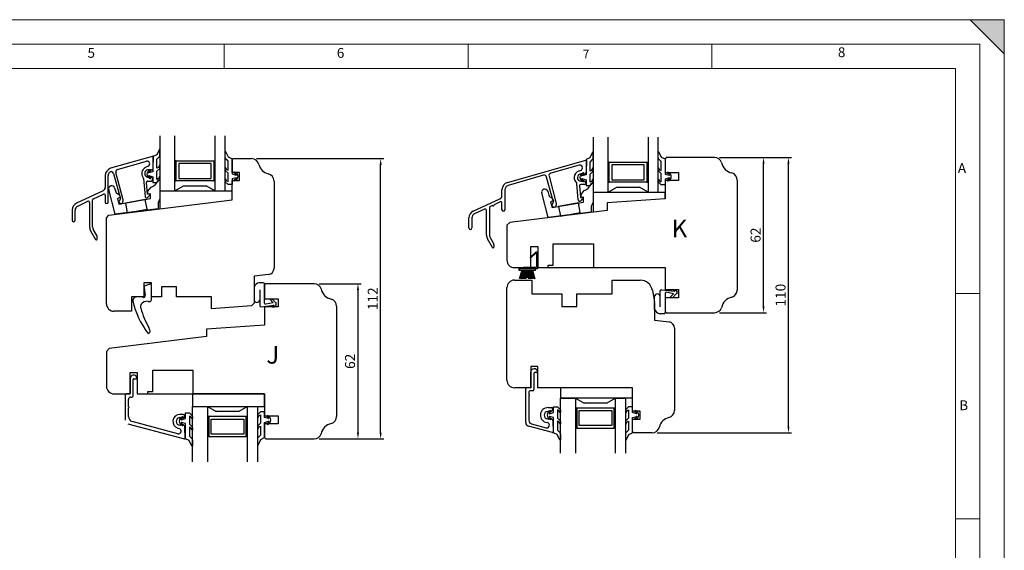
# Model space of a CAD drawing. Units: inches. Extents: x 0 to 819, y 0 to 579.
# Drawn here: x 425 to 819, y 367 to 579 of the extents above; entities that cross this region are included whole.
import ezdxf
from ezdxf.enums import TextEntityAlignment as Align

# ---------------------------------------------------------------- set-up
doc = ezdxf.new("R2010")
doc.units = ezdxf.units.IN
for name, color, linetype in [('KONTUR', 250, 'Continuous'), ('Measure', 5, 'Continuous'), ('Ritram', 250, 'Continuous'), ('Text', 1, 'Continuous')]:
    doc.layers.add(name, color=color, linetype=linetype)
doc.styles.add('DEFAULT-NorDan', font='arial.ttf')
doc.styles.get("Standard").update_dxf_attribs({"font": 'arial.ttf'})
doc.dimstyles.new('ISO-25', dxfattribs={"dimtxt": 4, "dimasz": 2.5, "dimexe": 1.25, "dimexo": 2, "dimtad": 1, "dimtxsty": 'Standard', "dimcen": 2.5, "dimadec": 0, "dimazin": 0, "dimtfac": 1, "dimtmove": 0, "dimatfit": 3, "dimfxl": 1, "dimarcsym": 0})

# ---------------------------------------------------------------- blocks, each defined once
blk = doc.blocks.new('NorDan A3')
at = {"layer": 'Ritram'}
blk.add_hatch(color=7, dxfattribs=at).paths.add_polyline_path([(409.25, 289.4), (402.43, 289.4), (409.25, 282.58)])
at = {"layer": 'Ritram', "color": 7, "linetype": 'Continuous', "lineweight": 18}
for p, q in [((409.25, 289.4), (0, 289.4)), ((402.43, 289.4), (409.25, 282.58)), ((409.25, 0), (409.25, 289.4)), ((404.38, 284.53), (4.87, 284.53)), ((253.35, 279.66), (253.35, 284.53)), ((302.07, 279.66), (302.07, 284.53)), ((350.79, 279.66), (350.79, 284.53)), ((404.38, 4.87), (404.38, 284.53)), ((399.51, 279.66), (9.74, 279.66)), ((399.51, 4.87), (399.51, 279.66)), ((399.51, 234.69), (404.38, 234.69)), ((399.51, 189.7), (404.38, 189.7))]:
    blk.add_line(p, q, dxfattribs=at)
for tag, height, p in [('TOLERANCE', 2.5, (308.2, 44.71)), ('REVBY', 3, (243.2, 44.21)), ('APBY', 3, (263.27, 44.21)), ('ConstDate', 3, (224.3, 36.8)), ('REVD', 3, (243.3, 36.83)), ('APDATE', 3, (263.27, 36.83)), ('PRODSERIES', 3, (307.8, 36.83)), ('FORM', 3, (349.61, 23.86)), ('SCALE', 3, (362.87, 23.86)), ('SIDE', 3, (373.83, 23.86)), ('REV', 5, (393.33, 13.21))]:
    blk.add_attdef(tag, text='', height=height).set_placement(p, align=Align.CENTER)
for tag, p, height in [('NOH', (224.18, 30.48), 3), ('NOD', (224.3, 27.19), 2), ('SEH', (224.12, 22.16), 3), ('SED', (224.24, 19.06), 2), ('DRWNR', (345.31, 14.96), 4), ('ENGH', (224.18, 13.96), 3), ('ENGD', (224.24, 10.8), 2), ('OLDDWG', (349.92, 10.54), 2)]:
    blk.add_attdef(tag, p, '', height=height)
at = {"layer": 'Ritram', "color": 1, "true_color": 0xff0000, "style": 'DEFAULT-NorDan'}
for s, height, p in [('5', 1.96, (226.01, 281.79)), ('6', 1.96, (275.84, 281.79)), ('8', 1.96, (375.99, 281.92)), ('7', 1.73, (325, 281.65)), ('A', 1.96, (399.98, 258.78)), ('B', 1.96, (400.25, 211.38))]:
    blk.add_text(s, height=height, dxfattribs=at).set_placement(p)
blk = doc.blocks.new('*D21')
at = {"layer": 'Defpoints', "color": 0, "transparency": 16777216}
for p in [(542.57, 473.28), (542.57, 411.28), (560.12, 411.28)]:
    blk.add_point(p, dxfattribs=at)
at = {"layer": 'Measure', "color": 0, "lineweight": -2, "transparency": 16777216}
for p, q in [((544.57, 473.28), (561.37, 473.28)), ((560.12, 470.78), (560.12, 413.78)), ((544.57, 411.28), (561.37, 411.28))]:
    blk.add_line(p, q, dxfattribs=at)
at = {"layer": 'Measure', "color": 0, "transparency": 16777216}
for points in [[(559.7, 470.78), (560.54, 470.78), (560.12, 473.28)], [(559.7, 413.78), (560.54, 413.78), (560.12, 411.28)]]:
    blk.add_solid(points, dxfattribs=at)
at = {"layer": 'Measure', "color": 0, "transparency": 16777216, "insert": (557.47, 442.28), "char_height": 4, "attachment_point": 5, "rotation": 90}
blk.add_mtext('62', dxfattribs=at)
blk = doc.blocks.new('*D22')
at = {"layer": 'Defpoints', "color": 0, "transparency": 16777216}
for p in [(517.57, 523.28), (569.19, 523.28), (542.57, 411.28)]:
    blk.add_point(p, dxfattribs=at)
at = {"layer": 'Measure', "color": 0, "lineweight": -2, "transparency": 16777216}
for p, q in [((519.57, 523.28), (570.44, 523.28)), ((569.19, 413.78), (569.19, 520.78)), ((544.57, 411.28), (570.44, 411.28))]:
    blk.add_line(p, q, dxfattribs=at)
at = {"layer": 'Measure', "color": 0, "transparency": 16777216}
for points in [[(568.78, 520.78), (569.61, 520.78), (569.19, 523.28)], [(568.78, 413.78), (569.61, 413.78), (569.19, 411.28)]]:
    blk.add_solid(points, dxfattribs=at)
at = {"layer": 'Measure', "color": 0, "transparency": 16777216, "insert": (566.57, 467.28), "char_height": 4, "attachment_point": 5, "rotation": 90}
blk.add_mtext('112', dxfattribs=at)
blk = doc.blocks.new('*D23')
at = {"layer": 'Defpoints', "color": 0, "transparency": 16777216}
for p in [(702.68, 523.72), (722.24, 523.72), (702.68, 461.72)]:
    blk.add_point(p, dxfattribs=at)
at = {"layer": 'Measure', "color": 0, "lineweight": -2, "transparency": 16777216}
for p, q in [((704.68, 523.72), (723.49, 523.72)), ((722.24, 464.22), (722.24, 521.22)), ((704.68, 461.72), (723.49, 461.72))]:
    blk.add_line(p, q, dxfattribs=at)
at = {"layer": 'Measure', "color": 0, "transparency": 16777216}
for points in [[(721.82, 521.22), (722.66, 521.22), (722.24, 523.72)], [(721.82, 464.22), (722.66, 464.22), (722.24, 461.72)]]:
    blk.add_solid(points, dxfattribs=at)
at = {"layer": 'Measure', "color": 0, "transparency": 16777216, "insert": (719.59, 492.72), "char_height": 4, "attachment_point": 5, "rotation": 90}
blk.add_mtext('62', dxfattribs=at)
blk = doc.blocks.new('*D24')
at = {"layer": 'Defpoints', "color": 0, "transparency": 16777216}
for p in [(702.68, 523.72), (732.22, 523.72), (677.68, 413.72)]:
    blk.add_point(p, dxfattribs=at)
at = {"layer": 'Measure', "color": 0, "lineweight": -2, "transparency": 16777216}
for p, q in [((704.68, 523.72), (733.47, 523.72)), ((732.22, 416.22), (732.22, 521.22)), ((679.68, 413.72), (733.47, 413.72))]:
    blk.add_line(p, q, dxfattribs=at)
at = {"layer": 'Measure', "color": 0, "transparency": 16777216}
for points in [[(731.81, 521.22), (732.64, 521.22), (732.22, 523.72)], [(731.81, 416.22), (732.64, 416.22), (732.22, 413.72)]]:
    blk.add_solid(points, dxfattribs=at)
at = {"layer": 'Measure', "color": 0, "transparency": 16777216, "insert": (729.57, 468.72), "char_height": 4, "attachment_point": 5, "rotation": 90}
blk.add_mtext('110', dxfattribs=at)

msp = doc.modelspace()

# ---------------------------------------------------------------- linework, layer by layer
at = {"layer": 'KONTUR', "linetype": 'Continuous'}
for p, q in [((480.97, 532.381), (480.97, 510.381)), ((486.97, 510.381), (486.97, 532.381)), ((502.97, 532.381), (502.97, 510.381)), ((506.97, 510.381), (506.97, 532.381)), ((654.083, 531.816), (654.083, 509.816)), ((660.083, 509.816), (660.083, 531.816)), ((676.083, 531.816), (676.083, 509.816)), ((680.083, 509.816), (680.083, 531.816)), ((479.702, 524.806), (478.17, 524.091)), ((478.17, 524.091), (478.17, 518.041)), ((480.744, 527.039), (479.702, 524.806)), ((479.77, 523.09), (480.795, 524.114)), ((480.97, 524.538), (480.97, 526.997)), ((506.97, 523.678), (506.97, 526.137)), ((507.197, 526.179), (508.239, 523.945)), ((508.239, 523.945), (509.77, 523.231)), ((652.814, 523.613), (651.283, 522.899)), ((653.856, 525.847), (652.814, 523.613)), ((654.083, 523.346), (654.083, 525.805)), ((680.083, 523.593), (680.083, 526.052)), ((680.31, 526.094), (681.351, 523.86)), ((681.351, 523.86), (682.883, 523.146)), ((479.77, 519.505), (479.77, 523.09)), ((480.348, 519.76), (479.77, 519.505)), ((480.744, 520.607), (480.348, 519.76)), ((480.97, 519.657), (480.97, 520.565)), ((487.47, 522.381), (486.97, 522.381)), ((487.47, 522.381), (502.47, 522.381)), ((487.47, 514.381), (487.47, 522.381)), ((488.47, 521.381), (488.47, 515.381)), ((501.47, 521.381), (488.47, 521.381)), ((501.47, 515.381), (501.47, 521.381)), ((502.47, 522.381), (502.47, 514.381)), ((502.47, 522.381), (502.97, 522.381)), ((506.97, 518.797), (506.97, 519.705)), ((508.17, 522.23), (507.146, 523.254)), ((507.197, 519.747), (507.592, 518.9)), ((508.17, 518.645), (508.17, 522.23)), ((509.77, 523.231), (509.77, 517.181)), ((651.283, 522.899), (651.283, 516.849)), ((652.883, 521.898), (653.907, 522.922)), ((652.883, 518.313), (652.883, 521.898)), ((660.583, 521.816), (660.083, 521.816)), ((660.583, 521.816), (675.583, 521.816)), ((660.583, 513.816), (660.583, 521.816)), ((661.583, 520.816), (661.583, 514.816)), ((674.583, 520.816), (661.583, 520.816)), ((674.583, 514.816), (674.583, 520.816)), ((675.583, 521.816), (675.583, 513.816)), ((675.583, 521.816), (676.083, 521.816)), ((680.083, 518.712), (680.083, 519.62)), ((681.283, 522.145), (680.258, 523.169)), ((680.31, 519.662), (680.705, 518.815)), ((681.283, 518.56), (681.283, 522.145)), ((682.883, 523.146), (682.883, 517.096)), ((476.569, 516.506), (478.17, 516.041)), ((478.17, 518.041), (476.57, 517.571)), ((478.17, 516.041), (478.17, 513.791)), ((479.77, 518.291), (480.853, 519.374)), ((479.77, 515.005), (479.77, 518.291)), ((480.744, 516.107), (480.362, 515.289)), ((480.97, 515.157), (480.97, 516.065)), ((487.47, 518.381), (486.97, 518.381)), ((502.97, 518.381), (502.47, 518.381)), ((508.17, 517.431), (507.088, 518.514)), ((507.592, 518.9), (508.17, 518.645)), ((508.17, 514.145), (508.17, 517.431)), ((509.77, 517.181), (511.37, 516.711)), ((511.372, 515.646), (509.77, 515.181)), ((651.283, 516.849), (649.683, 516.379)), ((653.461, 518.568), (652.883, 518.313)), ((652.883, 517.099), (653.965, 518.182)), ((652.883, 513.813), (652.883, 517.099)), ((653.856, 519.415), (653.461, 518.568)), ((654.083, 518.465), (654.083, 519.373)), ((660.583, 517.816), (660.083, 517.816)), ((676.083, 517.816), (675.583, 517.816)), ((681.283, 517.346), (680.2, 518.429)), ((680.705, 518.815), (681.283, 518.56)), ((681.283, 514.06), (681.283, 517.346)), ((682.883, 517.096), (684.483, 516.625)), ((476.17, 510.26), (477.402, 511.836)), ((478.17, 513.791), (479.77, 513.791)), ((480.362, 515.289), (479.77, 515.005)), ((479.77, 513.791), (480.853, 514.874)), ((480.366, 514.757), (480.634, 514.79)), ((480.97, 514.492), (480.97, 507.245)), ((486.97, 514.381), (487.47, 514.381)), ((486.97, 510.381), (490.435, 512.381)), ((502.47, 514.381), (487.47, 514.381)), ((488.47, 515.381), (501.47, 515.381)), ((490.435, 512.381), (499.506, 512.381)), ((502.97, 510.381), (499.506, 512.381)), ((502.47, 514.381), (502.97, 514.381)), ((506.97, 514.296), (506.97, 515.205)), ((508.17, 512.931), (507.088, 514.014)), ((507.197, 515.247), (507.579, 514.429)), ((507.579, 514.429), (508.17, 514.145)), ((509.77, 512.931), (508.17, 512.931)), ((509.77, 515.181), (509.77, 512.931)), ((649.681, 515.314), (651.283, 514.849)), ((651.283, 514.849), (651.283, 512.599)), ((651.283, 512.599), (652.883, 512.599)), ((653.474, 514.097), (652.883, 513.813)), ((652.883, 512.599), (653.965, 513.682)), ((653.856, 514.915), (653.474, 514.097)), ((653.478, 513.417), (653.746, 513.45)), ((654.083, 513.965), (654.083, 514.873)), ((654.083, 513.152), (654.083, 505.905)), ((660.083, 513.816), (660.583, 513.816)), ((660.083, 509.816), (663.547, 511.816)), ((675.583, 513.816), (660.583, 513.816)), ((661.583, 514.816), (674.583, 514.816)), ((663.547, 511.816), (672.619, 511.816)), ((676.083, 509.816), (672.619, 511.816)), ((675.583, 513.816), (676.083, 513.816)), ((680.083, 514.211), (680.083, 515.12)), ((681.283, 512.846), (680.2, 513.929)), ((680.31, 515.162), (680.691, 514.344)), ((680.691, 514.344), (681.283, 514.06)), ((682.883, 512.846), (681.283, 512.846)), ((684.484, 515.561), (682.883, 515.096)), ((682.883, 515.096), (682.883, 512.846)), ((463.105, 501.051), (460.467, 510.911)), ((462.858, 511.555), (463.264, 510.02)), ((463.73, 509.413), (464.477, 508.982)), ((464.943, 508.375), (465.124, 507.699)), ((476.17, 509.056), (476.17, 510.26)), ((477.199, 509.182), (476.17, 509.056)), ((477.199, 507.285), (477.199, 509.182)), ((480.97, 510.381), (486.97, 510.381)), ((509.77, 510.281), (480.97, 510.281)), ((480.97, 510.281), (480.97, 503.49)), ((502.97, 510.381), (506.97, 510.381)), ((509.77, 507.781), (509.77, 510.281)), ((636.217, 499.711), (633.58, 509.571)), ((635.97, 510.215), (636.377, 508.681)), ((636.843, 508.073), (637.589, 507.642)), ((649.283, 508.92), (650.514, 510.496)), ((649.283, 507.716), (649.283, 508.92)), ((650.311, 507.842), (649.283, 507.716)), ((650.311, 505.945), (650.311, 507.842)), ((654.083, 509.816), (660.083, 509.816)), ((682.883, 509.716), (654.083, 509.716)), ((654.083, 509.716), (654.083, 502.926)), ((676.083, 509.816), (680.083, 509.816)), ((682.883, 507.216), (682.883, 509.716)), ((459.664, 505.124, 0), (459.664, 505.124, 0)), ((465.124, 507.699), (463.969, 507.39)), ((463.969, 507.39), (464.593, 505.062)), ((464.593, 505.062), (477.199, 507.285)), ((475.118, 506.918), (467.24, 505.529)), ((467.24, 505.529), (467.924, 501.648)), ((475.803, 503.038), (475.118, 506.918)), ((480.97, 507.245), (480.276, 505.608)), ((480.276, 505.608), (480.276, 503.159)), ((638.236, 506.359), (637.082, 506.05)), ((637.082, 506.05), (637.705, 503.723)), ((637.705, 503.723), (650.311, 505.945)), ((638.055, 507.035), (638.236, 506.359)), ((648.23, 505.579), (640.352, 504.189)), ((640.352, 504.189), (641.036, 500.309)), ((648.915, 501.698), (648.23, 505.579)), ((654.083, 505.905), (653.388, 504.269)), ((653.388, 504.269), (653.388, 501.82)), ((480.276, 503.159), (463.105, 501.051)), ((467.924, 501.648), (475.803, 503.038)), ((653.388, 501.82), (636.217, 499.711)), ((641.036, 500.309), (648.915, 501.698)), ((476.891, 473.06), (474.675, 472.266)), ((477.57, 466.795), (477.57, 472.795)), ((474.616, 471.928), (474.986, 469.57)), ((474.986, 469.57), (475.091, 468.81)), ((473.094, 468.068), (472.224, 468.094)), ((474.346, 467.809), (473.094, 468.068)), ((476.287, 466.234), (476.752, 466.121)), ((473.3, 463.485), (473.252, 463.597)), ((476.951, 454.781), (476.512, 455.825)), ((469.07, 435.386), (469.07, 429.581)), ((470.27, 428.481), (470.27, 434.981)), ((470.571, 435.281), (471.268, 435.281)), ((468.77, 429.281), (467.57, 429.281)), ((522.77, 429.281), (493.97, 429.281)), ((493.97, 429.281), (493.97, 424.281)), ((522.77, 429.281), (522.77, 429.281)), ((522.77, 424.281), (522.77, 429.281)), ((669.883, 431.716), (641.083, 431.716)), ((641.083, 431.716), (641.083, 427.716)), ((669.883, 431.716), (669.883, 431.716)), ((669.883, 427.716), (669.883, 431.716)), ((467.07, 428.781), (467.07, 418.802)), ((468.37, 424.15), (468.37, 426.981)), ((469.37, 427.981), (469.77, 427.981)), ((641.083, 427.716), (669.883, 427.716)), ((641.083, 405.616), (641.083, 427.616)), ((641.083, 427.616), (647.083, 427.616)), ((647.083, 427.616), (647.083, 405.616)), ((647.083, 427.616), (650.547, 425.616)), ((659.619, 425.616), (650.547, 425.616)), ((663.083, 427.616), (659.619, 425.616)), ((663.083, 405.616), (663.083, 427.616)), ((663.083, 427.616), (667.083, 427.616)), ((667.083, 427.616), (667.083, 405.616)), ((468.37, 420.183), (468.37, 423.55)), ((491.17, 419.381), (491.17, 421.631)), ((491.17, 421.631), (492.77, 421.631)), ((492.77, 421.631), (493.853, 420.548)), ((493.97, 424.281), (522.77, 424.281)), ((493.97, 402.181), (493.97, 424.181)), ((493.97, 424.181), (499.97, 424.181)), ((499.97, 424.181), (499.97, 402.181)), ((499.97, 424.181), (503.435, 422.181)), ((512.506, 422.181), (503.435, 422.181)), ((515.97, 424.181), (512.506, 422.181)), ((515.97, 402.181), (515.97, 424.181)), ((515.97, 424.181), (519.97, 424.181)), ((519.97, 424.181), (519.97, 402.181)), ((521.17, 422.083), (520.088, 421.001)), ((522.77, 422.083), (521.17, 422.083)), ((522.77, 419.833), (522.77, 422.083)), ((636.681, 421.352), (638.283, 421.816)), ((638.283, 421.816), (638.283, 424.066)), ((638.283, 424.066), (639.883, 424.066)), ((639.883, 424.066), (640.965, 422.984)), ((640.474, 422.569), (639.883, 422.852)), ((639.883, 422.852), (639.883, 419.566)), ((640.856, 421.751), (640.474, 422.569)), ((641.083, 422.701), (641.083, 421.793)), ((647.583, 423.616), (647.083, 423.616)), ((662.583, 423.616), (647.583, 423.616)), ((647.583, 423.616), (647.583, 415.616)), ((648.583, 416.616), (648.583, 422.616)), ((648.583, 422.616), (661.583, 422.616)), ((661.583, 422.616), (661.583, 416.616)), ((662.583, 415.616), (662.583, 423.616)), ((662.583, 423.616), (663.083, 423.616)), ((667.083, 422.701), (667.083, 421.793)), ((668.283, 424.066), (667.2, 422.984)), ((667.31, 421.751), (667.691, 422.569)), ((667.691, 422.569), (668.283, 422.852)), ((669.883, 424.066), (668.283, 424.066)), ((668.283, 422.852), (668.283, 419.566)), ((669.883, 421.816), (669.883, 424.066)), ((671.484, 421.352), (669.883, 421.816)), ((468.182, 417.353), (490.819, 411.288)), ((488.14, 413.352), (469.853, 418.251)), ((488.805, 419.776), (488.908, 419.673)), ((490.252, 421.081), (488.931, 421.081)), ((489.056, 419.673), (489.282, 419.898)), ((489.282, 419.898), (489.508, 419.673)), ((489.569, 418.917), (491.17, 419.381)), ((491.17, 417.381), (489.57, 417.852)), ((489.656, 419.673), (489.882, 419.898)), ((489.882, 419.898), (490.108, 419.673)), ((490.256, 419.673), (490.613, 420.029)), ((490.759, 420.4), (490.752, 420.599)), ((491.17, 411.331), (491.17, 417.381)), ((493.362, 420.133), (492.77, 420.417)), ((492.77, 420.417), (492.77, 417.131)), ((493.744, 419.315), (493.362, 420.133)), ((493.97, 420.266), (493.97, 419.358)), ((500.47, 420.181), (499.97, 420.181)), ((515.47, 420.181), (500.47, 420.181)), ((500.47, 420.181), (500.47, 412.181)), ((501.47, 413.181), (501.47, 419.181)), ((501.47, 419.181), (514.47, 419.181)), ((514.47, 419.181), (514.47, 413.181)), ((515.47, 412.181), (515.47, 420.181)), ((515.47, 420.181), (515.97, 420.181)), ((519.97, 420.718), (519.97, 419.81)), ((521.17, 417.583), (520.088, 416.501)), ((520.197, 419.768), (520.579, 420.586)), ((520.579, 420.586), (521.17, 420.869)), ((521.17, 420.869), (521.17, 417.583)), ((524.372, 419.369), (522.77, 419.833)), ((522.77, 417.833), (524.37, 418.304)), ((522.77, 411.783), (522.77, 417.833)), ((638.283, 419.816), (636.683, 420.287)), ((638.283, 413.766), (638.283, 419.816)), ((639.883, 419.566), (640.965, 418.484)), ((640.461, 418.098), (639.883, 418.352)), ((639.883, 418.352), (639.883, 414.768)), ((640.856, 417.251), (640.461, 418.098)), ((641.083, 418.201), (641.083, 417.293)), ((647.083, 419.616), (647.583, 419.616)), ((662.583, 419.616), (663.083, 419.616)), ((667.083, 418.201), (667.083, 417.293)), ((668.283, 419.566), (667.2, 418.484)), ((667.31, 417.251), (667.705, 418.098)), ((667.705, 418.098), (668.283, 418.352)), ((668.283, 418.352), (668.283, 414.768)), ((669.883, 419.816), (671.483, 420.287)), ((669.883, 413.766), (669.883, 419.816)), ((488.137, 415.596), (488.727, 415.422)), ((489.019, 416.894), (488.906, 416.781)), ((489.393, 416.668), (489.167, 416.894)), ((489.619, 416.894), (489.393, 416.668)), ((489.993, 416.668), (489.767, 416.894)), ((490.219, 416.894), (489.993, 416.668)), ((490.761, 416.5), (490.367, 416.894)), ((491.07, 411.488), (490.907, 416.164)), ((492.77, 417.131), (493.853, 416.048)), ((493.348, 415.663), (492.77, 415.917)), ((492.77, 415.917), (492.77, 412.333)), ((493.744, 414.815), (493.348, 415.663)), ((493.97, 415.765), (493.97, 414.858)), ((499.97, 416.181), (500.47, 416.181)), ((515.47, 416.181), (515.97, 416.181)), ((519.97, 416.218), (519.97, 415.31)), ((520.197, 415.268), (520.592, 416.115)), ((520.592, 416.115), (521.17, 416.369)), ((521.17, 416.369), (521.17, 412.785)), ((639.814, 413.052), (638.283, 413.766)), ((639.883, 414.768), (640.907, 413.744)), ((641.083, 413.319), (641.083, 410.861)), ((647.583, 415.616), (647.083, 415.616)), ((647.583, 415.616), (662.583, 415.616)), ((661.583, 416.616), (648.583, 416.616)), ((663.083, 415.616), (662.583, 415.616)), ((667.083, 413.319), (667.083, 410.861)), ((668.283, 414.768), (667.258, 413.744)), ((668.351, 413.052), (669.883, 413.766)), ((492.702, 410.617), (491.17, 411.331)), ((493.744, 408.383), (492.702, 410.617)), ((492.77, 412.333), (493.795, 411.308)), ((493.97, 410.884), (493.97, 408.425)), ((500.47, 412.181), (499.97, 412.181)), ((500.47, 412.181), (515.47, 412.181)), ((514.47, 413.181), (501.47, 413.181)), ((515.97, 412.181), (515.47, 412.181)), ((519.97, 411.336), (519.97, 408.878)), ((521.17, 412.785), (520.146, 411.761)), ((520.197, 408.836), (521.239, 411.069)), ((521.239, 411.069), (522.77, 411.783)), ((640.856, 410.818), (639.814, 413.052)), ((667.31, 410.818), (668.351, 413.052))]:
    msp.add_line(p, q, dxfattribs=at)
at = {"layer": 'KONTUR'}
for p, q in [((478.365, 524.323), (461.238, 519.412)), ((478.188, 519.277), (478.365, 524.323)), ((683.383, 523.716), (682.883, 523.216)), ((702.683, 523.716), (683.383, 523.716)), ((464.035, 518.966), (475.546, 522.267)), ((476.229, 520.238), (475.155, 519.737)), ((509.77, 522.781), (510.27, 523.281)), ((509.77, 517.781), (509.77, 522.781)), ((510.27, 523.281), (517.57, 523.281)), ((619.856, 513.712), (651.227, 522.708)), ((648.543, 520.69), (637.187, 517.434)), ((649.878, 519.54), (649.882, 519.644)), ((651.482, 522.509), (651.319, 517.833)), ((682.883, 523.216), (682.883, 517.716)), ((459.065, 516.529), (459.065, 511.738)), ((460.265, 505.924), (460.265, 516.529)), ((462.426, 517.311), (465.132, 507.213)), ((466.281, 506.789), (463.345, 517.746)), ((476.365, 518.823), (476.446, 518.742)), ((476.446, 515.904), (476.365, 515.823)), ((476.845, 515.703), (476.643, 515.904)), ((476.643, 518.742), (476.845, 518.943)), ((476.845, 518.943), (477.046, 518.742)), ((477.046, 515.904), (476.845, 515.703)), ((477.445, 515.703), (477.243, 515.904)), ((477.243, 518.742), (477.445, 518.943)), ((477.445, 518.943), (477.646, 518.742)), ((477.646, 515.904), (477.445, 515.703)), ((477.909, 515.839), (477.843, 515.904)), ((477.843, 518.742), (478.042, 518.941)), ((512.77, 517.781), (509.77, 517.781)), ((512.77, 514.581), (512.77, 517.781)), ((634.302, 516.607), (620.186, 512.559)), ((638.228, 505.886), (635.544, 515.904)), ((636.496, 516.214), (639.399, 505.382)), ((648.561, 518.407), (649.118, 518.567)), ((649.431, 517.103), (649.318, 517.216)), ((649.805, 517.329), (649.579, 517.103)), ((650.031, 517.103), (649.805, 517.329)), ((650.405, 517.329), (650.179, 517.103)), ((650.631, 517.103), (650.405, 517.329)), ((651.173, 517.497), (650.779, 517.103)), ((682.883, 517.716), (688.283, 517.716)), ((688.283, 517.716), (688.283, 514.516)), ((474.42, 515.299), (475.052, 508.08)), ((475.965, 509.123), (475.557, 513.78)), ((476.055, 514.323), (477.532, 514.323)), ((478.032, 514.806), (478.055, 515.468)), ((509.77, 506.781), (509.77, 514.581)), ((509.77, 514.581), (512.77, 514.581)), ((526.57, 514.281), (526.57, 479.475)), ((648.159, 506.803), (647.587, 513.34)), ((648.675, 512.372), (649.067, 507.898)), ((650.664, 512.916), (649.173, 512.916)), ((649.217, 514.221), (649.32, 514.324)), ((649.469, 514.324), (649.694, 514.099)), ((649.694, 514.099), (649.92, 514.324)), ((650.069, 514.324), (650.294, 514.099)), ((650.294, 514.099), (650.52, 514.324)), ((650.669, 514.324), (651.025, 513.968)), ((651.171, 513.597), (651.164, 513.398)), ((688.283, 514.516), (682.883, 514.516)), ((682.883, 514.516), (682.883, 507.216)), ((711.683, 514.716), (711.683, 470.716)), ((458.199, 510.378), (447.597, 505.434)), ((454.353, 507.228), (458.353, 509.093)), ((459.065, 508.64), (459.065, 505.924)), ((477.165, 509.123), (475.965, 509.123)), ((476.011, 507.77), (477.165, 508.923)), ((477.165, 508.923), (477.165, 509.123)), ((617.683, 508.601), (617.683, 510.829)), ((618.883, 510.829), (618.883, 502.834)), ((448.104, 504.347), (452.153, 506.235)), ((452.864, 505.782), (452.864, 495.984)), ((454.064, 495.984), (454.064, 506.774)), ((460.563, 500.739), (509.77, 506.781)), ((465.132, 507.213), (464.617, 506.322)), ((464.617, 506.022), (464.834, 505.647)), ((465.96, 505.647), (466.181, 506.03)), ((475.604, 507.623), (475.657, 507.623)), ((606.215, 502.298), (616.817, 507.242)), ((613.97, 504.59), (612.971, 504.124)), ((616.971, 505.99), (614.514, 504.844)), ((617.683, 502.834), (617.683, 505.537)), ((637.711, 504.872), (638.208, 505.734)), ((637.927, 504.197), (637.711, 504.572)), ((639.299, 504.623), (639.053, 504.197)), ((650.224, 507.374), (649.254, 506.404)), ((649.266, 507.716), (650.083, 507.716)), ((682.883, 507.216), (659.683, 505.594)), ((659.683, 505.594), (659.683, 502.594)), ((445.865, 502.715), (445.865, 498.67)), ((447.065, 498.67), (447.064, 502.715)), ((459.57, 499.617), (460.563, 500.739)), ((480.97, 503.49), (480.97, 503.245)), ((610.771, 503.099), (606.722, 501.21)), ((611.483, 492.724), (611.483, 502.645)), ((612.683, 503.671), (612.683, 492.724)), ((659.683, 502.594), (620.823, 497.823)), ((654.083, 502.926), (654.083, 501.907)), ((459.57, 465.281), (459.57, 499.617)), ((604.483, 495.579), (604.483, 499.579)), ((605.683, 499.579), (605.683, 495.579)), ((620.823, 497.823), (619.683, 496.683)), ((619.683, 496.683), (619.683, 482.716)), ((453.266, 494.484), (455.266, 491.02)), ((455.737, 492.605), (454.305, 495.084)), ((455.871, 491.17), (455.871, 492.105)), ((613.871, 487.784), (611.885, 491.224)), ((612.924, 491.824), (614.349, 489.356)), ((614.483, 488.856), (614.483, 487.948)), ((629.183, 479.716), (629.183, 488.216)), ((629.183, 488.216), (631.983, 488.216)), ((631.983, 488.216), (631.983, 479.716)), ((631.187, 485.835), (629.029, 483.863)), ((629.231, 483.642), (631.231, 485.47)), ((631.483, 485.359), (631.483, 480.056)), ((631.983, 479.558), (631.983, 485.508)), ((524.375, 476.994), (518.57, 476.281)), ((518.57, 476.281), (518.57, 465.47)), ((622.683, 479.716), (629.183, 479.716)), ((624.502, 478.51), (624.503, 479.31)), ((631.002, 478.509), (624.502, 478.51)), ((624.503, 479.31), (631.733, 479.308)), ((625.652, 478.51), (624.62, 475.298)), ((625.705, 478.51), (624.872, 475.298)), ((625.731, 478.51), (625.155, 475.298)), ((625.757, 478.51), (625.438, 475.298)), ((625.979, 478.51), (625.661, 475.298)), ((626.201, 478.51), (625.883, 475.298)), ((626.424, 478.51), (626.105, 475.298)), ((626.646, 478.51), (626.327, 475.298)), ((626.356, 479.31), (631.733, 479.308)), ((631.143, 479.716), (626.357, 479.716)), ((626.868, 478.51), (626.549, 475.297)), ((627.09, 478.51), (626.771, 475.297)), ((627.09, 478.51), (626.785, 475.44)), ((627.311, 478.51), (626.992, 475.297)), ((627.532, 478.51), (627.214, 475.297)), ((627.752, 478.509), (627.752, 475.709)), ((627.973, 478.509), (628.29, 475.297)), ((628.194, 478.509), (628.511, 475.297)), ((628.415, 478.509), (628.732, 475.297)), ((628.415, 478.509), (628.722, 475.397)), ((628.637, 478.509), (628.954, 475.297)), ((628.859, 478.509), (629.176, 475.297)), ((629.081, 478.509), (629.398, 475.297)), ((629.303, 478.509), (629.62, 475.297)), ((629.525, 478.509), (629.843, 475.297)), ((629.748, 478.509), (630.065, 475.297)), ((629.774, 478.509), (630.348, 475.296)), ((629.8, 478.509), (630.631, 475.296)), ((629.852, 478.509), (630.883, 475.296)), ((631.003, 479.309), (631.002, 478.509)), ((631.983, 479.716), (682.883, 479.716)), ((682.883, 479.716), (682.883, 470.916)), ((477.57, 473.581), (474.57, 473.581)), ((474.57, 473.581), (474.57, 468.081)), ((477.57, 468.081), (477.57, 473.581)), ((522.27, 473.681), (520.67, 473.681)), ((523.27, 473.281), (522.77, 472.781)), ((522.77, 465.581), (522.77, 473.181)), ((522.77, 472.781), (522.77, 467.281)), ((542.57, 473.281), (523.27, 473.281)), ((622.683, 474.716), (629.683, 474.716)), ((629.683, 474.716), (629.683, 469.216)), ((661.683, 469.216), (661.683, 474.716)), ((661.683, 474.716), (672.931, 474.716)), ((487.57, 472.081), (481.57, 472.081)), ((481.57, 472.081), (481.57, 468.081)), ((487.57, 468.081), (487.57, 472.081)), ((518.572, 471.943), (518.569, 466.82)), ((520.833, 470.913), (520.828, 464.602)), ((619.683, 434.716), (619.683, 471.716)), ((629.683, 469.216), (641.683, 469.216)), ((641.683, 469.216), (641.683, 464.216)), ((647.683, 464.216), (647.683, 469.216)), ((647.683, 469.216), (661.683, 469.216)), ((677.855, 470.585), (678.652, 466.064)), ((680.945, 464.084), (680.94, 470.396)), ((681.494, 470.893), (686.783, 470.316)), ((682.883, 470.916), (688.283, 470.916)), ((682.883, 469.416), (682.883, 461.816)), ((686.283, 469.316), (683.383, 469.916)), ((684.969, 467.858), (686.283, 469.316)), ((687.383, 469.316), (685.81, 467.716)), ((686.783, 470.316), (685.883, 470.916)), ((685.883, 470.916), (686.683, 470.916)), ((686.683, 470.916), (687.583, 470.316)), ((687.583, 469.316), (687.383, 469.316)), ((687.583, 470.316), (687.583, 469.316)), ((688.283, 470.916), (688.283, 467.716)), ((474.57, 468.081), (469.57, 468.081)), ((469.57, 468.081), (469.57, 462.281)), ((481.57, 468.081), (477.57, 468.081)), ((501.57, 468.081), (487.57, 468.081)), ((501.57, 463.281), (501.57, 468.081)), ((518.57, 465.47), (517.573, 464.4)), ((521.382, 464.104), (526.67, 464.681)), ((522.77, 467.281), (528.17, 467.281)), ((526.17, 465.681), (523.27, 465.081)), ((525.698, 467.281), (524.857, 467.14)), ((524.857, 467.14), (526.17, 465.681)), ((527.27, 465.681), (525.698, 467.281)), ((526.67, 464.681), (525.77, 464.081)), ((526.57, 464.081), (527.47, 464.681)), ((527.47, 465.681), (527.27, 465.681)), ((527.47, 464.681), (527.47, 465.681)), ((528.17, 467.281), (528.17, 464.081)), ((678.684, 463.055), (678.681, 468.178)), ((678.683, 465.716), (678.683, 458.716)), ((688.283, 467.716), (682.883, 467.716)), ((682.883, 467.716), (682.883, 462.216)), ((685.81, 467.716), (684.969, 467.858)), ((469.57, 462.281), (462.57, 462.281)), ((517.573, 464.4), (501.57, 463.281)), ((528.17, 464.081), (522.77, 464.081)), ((522.77, 464.081), (522.77, 456.781)), ((525.77, 464.081), (526.57, 464.081)), ((551.57, 464.281), (551.57, 420.281)), ((641.683, 464.216), (647.683, 464.216)), ((682.383, 461.316), (680.783, 461.316)), ((682.883, 462.216), (683.383, 461.716)), ((683.383, 461.716), (702.683, 461.716)), ((522.77, 456.781), (499.57, 455.159)), ((678.683, 458.716), (684.487, 458.004)), ((499.57, 455.159), (499.57, 452.159)), ((686.683, 455.522), (686.683, 422.716)), ((499.57, 452.159), (460.71, 447.387)), ((460.71, 447.387), (459.57, 446.247)), ((459.57, 446.247), (459.57, 432.281)), ((469.07, 429.281), (469.07, 437.781)), ((469.07, 437.781), (471.87, 437.781)), ((471.87, 437.781), (471.87, 429.281)), ((629.173, 432.038), (629.173, 437.883)), ((631.983, 440.216), (629.183, 440.216)), ((629.183, 440.216), (629.183, 431.716)), ((630.423, 437.48), (630.423, 431.03)), ((631.373, 437.78), (630.723, 437.78)), ((631.983, 431.716), (631.983, 440.216)), ((462.57, 429.281), (469.07, 429.281)), ((471.87, 429.281), (522.77, 429.281)), ((522.77, 429.281), (522.77, 420.481)), ((629.183, 431.716), (622.683, 431.716)), ((627.173, 417.817), (627.173, 431.28)), ((627.673, 431.78), (628.863, 431.738)), ((628.423, 430.03), (628.423, 429.03)), ((629.923, 430.53), (628.923, 430.53)), ((669.883, 431.716), (631.983, 431.716)), ((669.883, 422.416), (669.883, 431.716)), ((628.423, 428.43), (628.423, 418.777)), ((636.084, 422.16), (635.934, 422.28)), ((636.384, 422.4), (636.084, 422.16)), ((636.157, 423.78), (637.348, 423.78)), ((636.684, 422.16), (636.384, 422.4)), ((636.984, 422.4), (636.684, 422.16)), ((637.284, 422.16), (636.984, 422.4)), ((637.675, 422.473), (637.284, 422.16)), ((637.848, 423.297), (637.863, 422.881)), ((672.883, 422.416), (669.883, 422.416)), ((672.883, 419.216), (672.883, 422.416)), ((522.77, 420.481), (528.17, 420.481)), ((528.17, 417.281), (522.77, 417.281)), ((522.77, 417.281), (522.77, 411.781)), ((528.17, 420.481), (528.17, 417.281)), ((629.535, 417.328), (635.372, 415.764)), ((635.934, 419.28), (636.084, 419.4)), ((636.084, 419.4), (636.384, 419.16)), ((636.384, 419.16), (636.684, 419.4)), ((636.684, 419.4), (636.984, 419.16)), ((636.984, 419.16), (637.284, 419.4)), ((637.284, 419.4), (637.825, 418.966)), ((638.012, 418.593), (638.173, 413.987)), ((669.883, 414.216), (669.883, 419.216)), ((669.883, 419.216), (672.883, 419.216)), ((637.922, 413.786), (628.285, 416.368)), ((670.383, 413.716), (669.883, 414.216)), ((677.683, 413.716), (670.383, 413.716)), ((522.77, 411.781), (523.27, 411.281)), ((523.27, 411.281), (542.57, 411.281))]:
    msp.add_line(p, q, dxfattribs=at)
at = {"layer": 'KONTUR', "ltscale": 0.4}
for p, q in [((638.183, 480.716), (638.183, 489.216)), ((638.183, 489.216), (654.283, 489.216)), ((654.283, 489.216), (654.283, 479.716)), ((636.183, 479.716), (636.183, 480.716)), ((636.183, 480.716), (638.183, 480.716)), ((478.07, 430.281), (478.07, 438.781)), ((478.07, 438.781), (494.17, 438.781)), ((494.17, 438.781), (494.17, 429.281)), ((476.07, 429.281), (476.07, 430.281)), ((476.07, 430.281), (478.07, 430.281))]:
    msp.add_line(p, q, dxfattribs=at)
at = {"layer": 'KONTUR', "linetype": 'Continuous'}
for centre, radius, start, end in [((480.851, 526.986), 0.12, 5.34214, 153.55677), ((480.58, 524.452), 0.4, 302.46838, 12.53203), ((507.361, 523.591), 0.4, 167.46797, 237.53162), ((507.09, 526.126), 0.12, 26.44323, 174.65786), ((653.963, 525.794), 0.12, 5.34214, 153.55677), ((680.473, 523.506), 0.4, 167.46797, 237.53162), ((680.202, 526.041), 0.12, 26.44323, 174.65786), ((480.851, 520.554), 0.12, 5.34389, 153.55692), ((480.851, 520.554), 0.12, 153.55692, 153.55797), ((480.57, 519.657), 0.4, 315.00055, 0.05468), ((480.57, 519.657), 0.4, 360, 0.05468), ((507.09, 519.694), 0.12, 26.44308, 174.65611), ((507.09, 519.694), 0.12, 26.44203, 26.44308), ((653.692, 523.26), 0.4, 302.46838, 12.53203), ((680.202, 519.609), 0.12, 26.44308, 174.65611), ((680.202, 519.609), 0.12, 26.44203, 26.44308), ((477.511, 517.041), 1.82, 105.65163, 254.36195), ((476.525, 517.714), 0.15, 120.76547, 287.6415), ((476.54, 516.359), 0.15, 79.1121, 227.73956), ((477.782, 517.476), 1.82, 222.4481, 250.30591), ((477.785, 516.608), 1.82, 109.78784, 137.27095), ((477.021, 518.534), 0.26, 304.74315, 90.09175), ((477.021, 515.549), 0.26, 270, 55.25677), ((480.851, 516.054), 0.12, 5.34389, 153.55692), ((507.37, 518.797), 0.4, 179.94532, 224.99945), ((507.37, 518.797), 0.4, 179.94532, 180), ((510.92, 517.674), 0.26, 89.90825, 235.25685), ((510.156, 515.747), 1.82, 42.72905, 70.21216), ((510.429, 516.181), 1.82, 285.63805, 74.34837), ((511.416, 516.854), 0.15, 252.3585, 59.23453), ((511.401, 515.498), 0.15, 312.26044, 100.8879), ((650.624, 515.849), 1.82, 105.65163, 254.36195), ((649.637, 516.522), 0.15, 120.76547, 287.6415), ((650.897, 515.416), 1.82, 109.78784, 137.27095), ((650.133, 517.342), 0.26, 304.74315, 90.09175), ((653.963, 519.362), 0.12, 5.34389, 153.55692), ((653.963, 519.362), 0.12, 153.55692, 153.55797), ((653.683, 518.465), 0.4, 315.00055, 0.05468), ((653.683, 518.465), 0.4, 360, 0.05468), ((680.483, 518.712), 0.4, 179.94532, 224.99945), ((680.483, 518.712), 0.4, 179.94532, 180), ((684.032, 517.589), 0.26, 89.90825, 235.25685), ((683.268, 515.662), 1.82, 42.72905, 70.21216), ((683.542, 516.096), 1.82, 285.63805, 74.34837), ((684.528, 516.768), 0.15, 252.3585, 59.23453), ((461.668, 511.214), 1.238, 15.98739, 194.17068), ((476.123, 515.829), 4.193, 287.75228, 342.25064), ((477.556, 515.285), 0.5, 358.00016, 0), ((480.402, 514.459), 0.3, 97.00068, 162.25064), ((480.67, 514.492), 0.3, 360, 97.00068), ((480.57, 515.157), 0.4, 315.00054, 359.94151), ((507.09, 515.194), 0.12, 26.44308, 174.65611), ((507.37, 514.297), 0.4, 180.05849, 224.99946), ((510.92, 514.689), 0.26, 124.74323, 270), ((510.159, 516.616), 1.82, 289.69409, 317.5519), ((649.652, 515.167), 0.15, 79.1121, 227.73956), ((650.895, 516.284), 1.82, 222.4481, 250.30591), ((650.133, 514.357), 0.26, 270, 55.25677), ((649.236, 514.489), 4.193, 287.75228, 342.25064), ((653.514, 513.119), 0.3, 97.00068, 162.25064), ((653.783, 513.152), 0.3, 360, 97.00068), ((653.963, 514.862), 0.12, 5.34389, 153.55692), ((653.683, 513.965), 0.4, 315.00054, 359.94151), ((680.202, 515.109), 0.12, 26.44308, 174.65611), ((680.483, 514.212), 0.4, 180.05849, 224.99946), ((684.032, 514.604), 0.26, 124.74323, 270), ((683.271, 516.531), 1.82, 289.69409, 317.5519), ((684.513, 515.413), 0.15, 312.26044, 100.8879), ((464.23, 510.279), 1, 195.00026, 240.00015), ((463.977, 508.116), 1, 14.99952, 60.00022), ((634.78, 509.874), 1.238, 15.98739, 194.17068), ((637.343, 508.939), 1, 195.00026, 240.00015), ((637.089, 506.776), 1, 14.99952, 60.00022), ((477.106, 472.609), 0.5, 21.88627, 115.55619), ((474.778, 472.095), 0.2, 120.97363, 157.24552), ((474.122, 471.851), 0.5, 8.90858, 19.368), ((474.195, 468.627), 0.914, 307.52795, 11.55726), ((471.094, 466.727), 1, 136.30878, 192.94325), ((504.23, 474.342), 35, 192.94325, 216.47861), ((471.983, 465.878), 2.229, 83.78534, 136.30878), ((474.636, 464.177), 1.5, 140.96834, 202.75588), ((475.906, 463.148), 3.135, 83.93812, 140.96834), ((474.447, 468.298), 0.5, 258.29116, 307.52795), ((475.219, 464.588), 1.962, 57.01048, 58.7423), ((476.622, 467.112), 1, 277.45839, 341.47253), ((506.954, 473.098), 35, 195.94156, 209.57019), ((476.311, 453.981), 0.5, 243.45314, 304.415), ((476.028, 454.394), 1, 304.415, 22.75588), ((470.465, 435.386), 1.395, 26.18949, 180.00878), ((470.57, 434.981), 0.3, 89.97653, 180), ((471.269, 435.781), 0.5, 269.97653, 26.18949), ((467.57, 428.781), 0.5, 90, 180), ((468.77, 429.581), 0.3, 270, 0), ((469.37, 426.981), 1, 90, 180), ((469.77, 428.481), 0.5, 270, 0), ((468.37, 423.85), 0.3, 270, 90), ((637.624, 420.816), 1.82, 105.63805, 254.34837), ((636.652, 421.499), 0.15, 132.26044, 280.8879), ((637.895, 420.382), 1.82, 109.69409, 137.5519), ((637.133, 422.309), 0.26, 304.74323, 90), ((640.963, 421.804), 0.12, 206.44308, 354.65611), ((640.683, 422.701), 0.4, 0.05849, 44.99946), ((667.483, 422.701), 0.4, 135.00054, 179.94151), ((667.202, 421.804), 0.12, 185.34389, 333.55692), ((671.032, 422.309), 0.26, 90, 235.25677), ((670.271, 420.382), 1.82, 42.4481, 70.30591), ((670.542, 420.816), 1.82, 285.65163, 74.36195), ((671.513, 421.499), 0.15, 259.1121, 47.73956), ((470.37, 420.183), 2, 180, 255.00054), ((488.931, 418.281), 2.8, 90, 253.52643), ((488.931, 418.281), 1.5, 94.83011, 269.04055), ((490.511, 418.381), 1.82, 105.63805, 254.34837), ((488.982, 419.858), 0.2, 248.18495, 291.81505), ((489.525, 417.709), 0.15, 72.3585, 239.23453), ((489.54, 419.064), 0.15, 132.26044, 280.8879), ((490.782, 417.946), 1.82, 109.69409, 137.5519), ((490.785, 418.815), 1.82, 222.72905, 250.21216), ((489.582, 419.858), 0.2, 248.18495, 291.81505), ((490.021, 419.874), 0.26, 304.74323, 90), ((490.182, 419.858), 0.2, 248.18495, 291.81505), ((490.252, 420.581), 0.5, 2.03732, 90), ((490.259, 420.383), 0.5, 315, 2), ((493.851, 419.369), 0.12, 206.44308, 354.65611), ((493.57, 420.265), 0.4, 0.05849, 44.99946), ((520.37, 420.718), 0.4, 135.00054, 179.94151), ((520.09, 419.821), 0.12, 185.34389, 333.55692), ((523.92, 420.326), 0.26, 90, 235.25677), ((523.92, 417.341), 0.26, 124.74315, 270.09175), ((523.159, 418.399), 1.82, 42.4481, 70.30591), ((523.156, 419.267), 1.82, 289.78784, 317.27095), ((523.429, 418.833), 1.82, 285.65163, 74.36195), ((524.416, 418.161), 0.15, 300.76547, 107.6415), ((524.401, 419.516), 0.15, 259.1121, 47.73956), ((636.637, 420.144), 0.15, 72.3585, 239.23453), ((637.897, 421.25), 1.82, 222.72905, 250.21216), ((637.133, 419.324), 0.26, 269.90825, 55.25685), ((640.963, 417.304), 0.12, 206.44308, 354.65611), ((640.963, 417.304), 0.12, 206.44203, 206.44308), ((640.683, 418.201), 0.4, 359.94532, 44.99945), ((640.683, 418.201), 0.4, 359.94532, 0), ((667.483, 418.201), 0.4, 135.00055, 180.05468), ((667.483, 418.201), 0.4, 180, 180.05468), ((667.202, 417.304), 0.12, 185.34389, 333.55692), ((667.202, 417.304), 0.12, 333.55692, 333.55797), ((671.032, 419.324), 0.26, 124.74315, 270.09175), ((670.268, 421.25), 1.82, 289.78784, 317.27095), ((671.528, 420.144), 0.15, 300.76547, 107.6415), ((488.391, 414.399), 1.077, 256.48563, 71.82293), ((489.093, 416.708), 0.2, 68.18495, 111.81505), ((489.693, 416.708), 0.2, 68.18495, 111.81505), ((490.021, 416.889), 0.26, 269.90825, 55.25685), ((490.293, 416.708), 0.2, 68.18495, 111.81505), ((490.407, 416.147), 0.5, 2.00001, 45), ((493.851, 414.869), 0.12, 206.44308, 354.65611), ((493.851, 414.869), 0.12, 206.44203, 206.44308), ((493.57, 415.765), 0.4, 359.94532, 44.99945), ((493.57, 415.765), 0.4, 359.94532, 0), ((520.37, 416.218), 0.4, 135.00055, 180.05468), ((520.37, 416.218), 0.4, 180, 180.05468), ((520.09, 415.321), 0.12, 185.34389, 333.55692), ((520.09, 415.321), 0.12, 333.55692, 333.55797), ((640.692, 413.406), 0.4, 347.46797, 57.53162), ((667.473, 413.406), 0.4, 122.46838, 192.53203), ((490.874, 411.477), 0.197, 253.73515, 3.26539), ((493.58, 410.971), 0.4, 347.46797, 57.53162), ((520.361, 411.423), 0.4, 122.46838, 192.53203), ((640.963, 410.872), 0.12, 206.44323, 354.65786), ((667.202, 410.872), 0.12, 185.34214, 333.55677), ((493.851, 408.437), 0.12, 206.44323, 354.65786), ((520.09, 408.889), 0.12, 185.34214, 333.55677)]:
    msp.add_arc(centre, radius, start, end, dxfattribs=at)
at = {"layer": 'KONTUR'}
for centre, radius, start, end in [((702.683, 520.716), 3, 19.5633, 90), ((476.365, 517.323), 2.7, 116.62217, 220.253), ((475.792, 521.22), 1.075, 294.0319, 103.19351), ((517.57, 520.281), 3, 12.97224, 90), ((525.366, 522.077), 5, 192.97224, 257.02776), ((648.832, 519.681), 1.05, 358, 106), ((651.283, 522.516), 0.2, 358, 106), ((710.448, 522.5), 5, 188.96413, 260.24449), ((462.065, 516.529), 3, 106, 180), ((462.065, 516.529), 1.8, 139.1046, 180), ((461.46, 517.052), 1, 15, 139.1046), ((464.311, 518.005), 1, 106, 195.00002), ((476.365, 517.323), 1.5, 89.99973, 270.00001), ((476.545, 518.841), 0.14, 224.99877, 314.99986), ((476.545, 515.805), 0.14, 45.00014, 135.00123), ((477.145, 518.841), 0.14, 225.00002, 314.9999), ((477.145, 515.805), 0.14, 45.0001, 134.99998), ((477.745, 518.841), 0.14, 225.00015, 314.99993), ((477.745, 515.82), 0.13, 40.51943, 139.48049), ((477.556, 515.485), 0.5, 358.00002, 45.00016), ((477.689, 519.295), 0.5, 314.99996, 358.00015), ((523.57, 514.281), 3, 0, 77.02776), ((634.578, 515.645), 1, 15, 106), ((637.462, 516.472), 1, 106, 195), ((649.332, 515.716), 2.8, 106, 180), ((649.332, 515.716), 2.8, 180, 227.16075), ((649.343, 515.716), 1.5, 90.95945, 265.16989), ((648.829, 519.577), 1.05, 286, 358), ((649.505, 517.289), 0.2, 248.18495, 291.81505), ((650.105, 517.289), 0.2, 248.18495, 291.81505), ((650.705, 517.289), 0.2, 248.18495, 291.81505), ((650.819, 517.85), 0.5, 315, 358), ((708.683, 514.716), 3, 0, 72.17113), ((457.565, 511.738), 1.5, 295.00015, 0), ((473.922, 515.256), 0.5, 5, 40.253), ((476.055, 513.823), 0.5, 90, 185), ((477.532, 514.823), 0.5, 269.99989, 357.99966), ((620.683, 510.829), 3, 106, 180), ((620.683, 510.829), 1.8, 106, 180), ((647.089, 513.296), 0.5, 5, 47.16075), ((649.173, 512.416), 0.5, 90, 185), ((649.394, 514.139), 0.2, 68.18495, 111.81505), ((649.994, 514.139), 0.2, 68.18495, 111.81505), ((650.594, 514.139), 0.2, 68.18495, 111.81505), ((650.664, 513.416), 0.5, 270, 357.96268), ((650.671, 513.614), 0.5, 357.96268, 45), ((458.565, 508.64), 0.5, 0, 115.00021), ((475.554, 508.125), 0.505, 185.20221, 275.60143), ((475.657, 508.123), 0.5, 270.00002, 315.00019), ((616.183, 508.601), 1.5, 295, 0), ((649.266, 507.916), 0.2, 185, 270), ((448.865, 502.715), 3, 115.00015, 179.99942), ((448.864, 502.715), 1.8, 115.00015, 180.00209), ((452.364, 505.782), 0.5, 359.99966, 115.00015), ((454.564, 506.774), 0.5, 115.00021, 179.99961), ((454.564, 506.774), 0.5, 115.00021, 179.99961), ((454.564, 506.774), 0.5, 115.00021, 179.99961), ((459.664, 505.924), 0.6, 180, 0), ((464.877, 506.172), 0.3, 150.00019, 209.99981), ((465.397, 505.972), 0.65, 209.99993, 330.00019), ((465.315, 506.53), 1, 329.99993, 14.99997), ((613.183, 503.671), 0.5, 115, 180), ((614.242, 504.717), 0.3, 205, 25), ((617.183, 505.537), 0.5, 0, 115), ((637.971, 504.722), 0.3, 150, 180), ((637.971, 504.722), 0.3, 180, 192.98792), ((637.971, 504.722), 0.3, 192.98792, 210), ((638.49, 504.522), 0.65, 210, 330), ((638.035, 505.834), 0.2, 330, 15), ((638.433, 505.123), 1, 330, 0.25496), ((638.433, 505.123), 1, 0.25496, 15), ((648.799, 506.859), 0.643, 185, 315), ((650.083, 507.516), 0.2, 12.5, 90), ((650.083, 507.516), 0.2, 315, 360), ((650.083, 507.516), 0.2, 0, 12.5), ((607.483, 499.579), 3, 115, 180), ((607.483, 499.579), 1.8, 115, 180), ((610.983, 502.645), 0.5, 0, 115), ((618.283, 502.834), 0.6, 180, 270), ((618.283, 502.834), 0.6, 270, 0), ((446.465, 498.67), 0.6, 180.00001, 0), ((455.864, 495.984), 3, 180.00001, 210.00007), ((455.864, 495.984), 1.8, 180.00001, 210.00008), ((454.871, 492.105), 1, 0, 30.00008), ((605.083, 495.579), 0.6, 180, 270), ((605.083, 495.579), 0.6, 270, 360), ((614.483, 492.724), 3, 180, 210), ((614.483, 492.724), 1.8, 180, 210), ((455.552, 491.161), 0.319, 206.1984, 1.67935), ((613.483, 488.856), 1, 0, 30), ((614.155, 487.948), 0.328, 210, 270), ((614.155, 487.948), 0.328, 270, 360), ((631.497, 485.459), 0.488, 5.80197, 129.51928), ((631.333, 485.359), 0.15, 0, 132.42465), ((622.683, 482.716), 3, 180, 270), ((629.13, 483.753), 0.15, 132.50604, 312.34326), ((524.07, 479.475), 2.5, 277, 0), ((626.362, 479.513), 0.203, 91.42062, 268.40987), ((631.143, 480.056), 0.34, 270, 0), ((631.733, 479.558), 0.25, 270, 0), ((521.02, 471.124), 2.581, 97.78369, 161.50386), ((522.27, 473.181), 0.5, 0, 90), ((542.57, 470.281), 3, 19.5633, 90), ((622.683, 471.716), 3, 90, 180), ((672.931, 469.716), 5, 10, 90), ((550.336, 472.065), 5, 188.96413, 260.24449), ((679.811, 468.086), 1.134, 3.80396, 175.32854), ((681.44, 470.396), 0.5, 83.77417, 180.03869), ((683.383, 469.416), 0.5, 90, 180), ((708.683, 470.716), 3, 287.82887, 0), ((462.57, 465.281), 3, 180, 270), ((519.699, 466.912), 1.134, 184.67146, 356.19604), ((521.328, 464.601), 0.5, 179.96131, 276.22583), ((523.27, 465.581), 0.5, 180, 270), ((548.57, 464.281), 3, 0, 72.17113), ((676.683, 465.716), 2, 0, 10), ((710.448, 462.933), 5, 99.75551, 171.03587), ((681.132, 463.874), 2.581, 198.49614, 262.21631), ((682.383, 461.816), 0.5, 270, 0), ((702.683, 464.716), 3, 270, 340.4367), ((684.183, 455.522), 2.5, 0, 83), ((630.569, 437.886), 1.396, 90, 180.08804), ((630.723, 437.48), 0.3, 90, 180), ((630.569, 437.886), 1.396, 26.14758, 90), ((631.373, 438.28), 0.5, 270, 360), ((631.373, 438.28), 0.5, 0, 26.23562), ((622.683, 434.716), 3, 180, 270), ((462.57, 432.281), 3, 180, 270), ((627.673, 431.28), 0.5, 90, 180), ((628.923, 430.03), 0.5, 90, 180), ((628.873, 432.038), 0.3, 268, 360), ((629.923, 431.03), 0.5, 270, 0), ((628.423, 428.73), 0.3, 270, 90), ((636.026, 420.78), 3.003, 87.50179, 264.50778), ((636.026, 420.78), 1.503, 93.5316, 180), ((637.348, 423.28), 0.5, 2, 90), ((637.363, 422.863), 0.5, 308.65981, 2), ((683.683, 422.716), 3, 282.97348, 0), ((550.336, 412.498), 5, 99.75551, 171.03587), ((548.57, 420.281), 3, 287.82887, 0), ((628.673, 417.817), 1.5, 180, 255), ((629.923, 418.777), 1.5, 180, 255), ((636.026, 420.78), 1.503, 180, 266.4684), ((635.64, 416.762), 1.033, 0, 84.50778), ((637.513, 418.576), 0.5, 2, 51.34019), ((685.479, 414.921), 5, 102.97348, 167.02805), ((635.64, 416.762), 1.033, 255, 0), ((637.973, 413.98), 0.2, 255, 2), ((677.683, 416.716), 3, 270, 347.02805), ((542.57, 414.281), 3, 270, 340.4367)]:
    msp.add_arc(centre, radius, start, end, dxfattribs=at)

# ---------------------------------------------------------------- block references
at = {"xscale": 2, "yscale": 2, "zscale": 2}
msp.add_blockref('NorDan A3', (0, 0), dxfattribs=at)

# ---------------------------------------------------------------- texts
at = {"layer": 'Text', "char_height": 7, "attachment_point": 2}
for s, insert in [('K', (688.639, 498.833)), ('J', (526.057, 448.363))]:
    msp.add_mtext_dynamic_manual_height_columns(s, width=21.48616, gutter_width=25, heights=[0], dxfattribs=dict(at, insert=insert))

# ---------------------------------------------------------------- dimensions: what is measured, and where the dimension line sits
at = {"layer": 'Measure'}
for base, p1, p2, picture, middle in [((732.223, 523.716), (677.683, 413.716), (702.683, 523.716), '*D24', (729.57, 468.716)), ((722.241, 523.716), (702.683, 461.716), (702.683, 523.716), '*D23', (719.589, 492.716)), ((569.194, 523.281), (542.57, 411.281), (517.57, 523.281), '*D22', (566.569, 467.281)), ((560.121, 411.281), (542.57, 473.281), (542.57, 411.281), '*D21', (557.468, 442.281))]:
    dim = msp.add_linear_dim(base=base, p1=p1, p2=p2, angle=90, dimstyle='ISO-25', dxfattribs=at)
    dim.commit()
    dim.dimension.update_dxf_attribs({"geometry": picture, "text_midpoint": middle})

doc.saveas('drawing.dxf')
